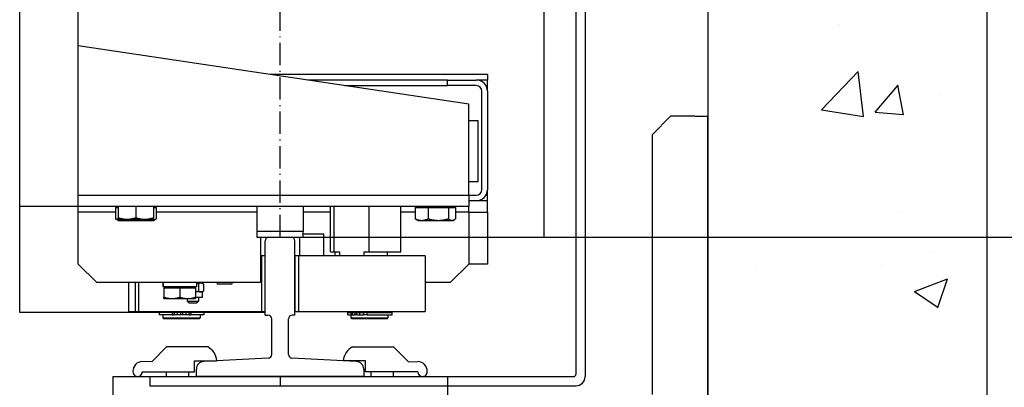
# Model space of a CAD drawing. Units: inches. Extents: x 2 to 33586, y -1 to 53739.
# Drawn here: x 4879 to 5409, y 23675 to 23873 of the extents above; entities that cross this region are included whole.
import ezdxf

# ---------------------------------------------------------------- set-up
doc = ezdxf.new("R2010")
doc.units = ezdxf.units.IN
doc.header["$MEASUREMENT"] = 0
doc.linetypes.add('ACAD_ISO10W100', pattern=[18.5, 12, -3, 0.5, -3])
doc.linetypes.add('Amconstr', pattern=[9999, 9999, 0])
for name, color, linetype, lineweight in [('AM_CL', 1, 'Amconstr', 25), ('Ferma cabina', 6, 'Continuous', 25), ('pattini', 3, 'Continuous', 25), ('QUOTE', 1, 'Continuous', 15)]:
    doc.layers.add(name, color=color, linetype=linetype, lineweight=lineweight)
for name, color, linetype in [('ASSI', 3, 'ACAD_ISO10W100'), ('CAMPITURE', 1, 'Continuous'), ('GUIDE', 3, 'Continuous'), ('SPIGOLI_VISIBILI_ISO_', 7, 'Continuous'), ('STAFFE', 3, 'Continuous'), ('STAFFONE', 1, 'Continuous')]:
    doc.layers.add(name, color=color, linetype=linetype)
doc.styles.add('QUOTE', font='romans.shx', dxfattribs={"width": 0.8})
doc.dimstyles.new('GMV', dxfattribs={"dimscale": 12, "dimtxt": 3, "dimasz": 3, "dimexe": 1, "dimexo": 0.5, "dimgap": 1, "dimtad": 1, "dimdec": 1, "dimdsep": 46, "dimtxsty": 'QUOTE', "dimcen": 0, "dimclrt": 2, "dimadec": 0, "dimazin": 0, "dimtfac": 1, "dimtdec": 1, "dimtmove": 0, "dimatfit": 3, "dimfxl": 1, "dimtvp": 1, "dimtolj": 1, "dimarcsym": 0})

# ---------------------------------------------------------------- blocks, each defined once
blk = doc.blocks.new('*D578')
at = {"layer": 'Defpoints', "color": 0}
for p in [(5019.39, 24556.3), (5019.39, 23756.3), (5624.57, 23756.3)]:
    blk.add_point(p, dxfattribs=at)
at = {"layer": 'QUOTE', "color": 0, "lineweight": -2}
for p, q in [((5025.39, 24556.3), (5636.57, 24556.3)), ((5624.57, 24520.3), (5624.57, 23792.3)), ((5025.39, 23756.3), (5636.57, 23756.3))]:
    blk.add_line(p, q, dxfattribs=at)
at = {"layer": 'QUOTE', "color": 0}
for points in [[(5630.57, 24520.3), (5618.57, 24520.3), (5624.57, 24556.3)], [(5618.57, 23792.3), (5630.57, 23792.3), (5624.57, 23756.3)]]:
    blk.add_solid(points, dxfattribs=at)
at = {"layer": 'QUOTE', "color": 2, "insert": (5588.57, 24156.3), "char_height": 36, "attachment_point": 5, "rotation": 90, "style": 'QUOTE'}
blk.add_mtext('Distance between guides \\A1;800', dxfattribs=at)
blk = doc.blocks.new('*D579')
at = {"layer": 'Defpoints', "color": 0}
for p in [(5019.39, 23756.3), (5624.57, 23756.3), (5249.39, 23041.3)]:
    blk.add_point(p, dxfattribs=at)
at = {"layer": 'QUOTE', "color": 0, "lineweight": -2}
for p, q in [((5025.39, 23756.3), (5636.57, 23756.3)), ((5624.57, 23077.3), (5624.57, 23720.3)), ((5255.39, 23041.3), (5636.57, 23041.3))]:
    blk.add_line(p, q, dxfattribs=at)
at = {"layer": 'QUOTE', "color": 0}
for points in [[(5630.57, 23720.3), (5618.57, 23720.3), (5624.57, 23756.3)], [(5618.57, 23077.3), (5630.57, 23077.3), (5624.57, 23041.3)]]:
    blk.add_solid(points, dxfattribs=at)
at = {"layer": 'QUOTE', "color": 2, "insert": (5594.57, 23398.8), "char_height": 36, "attachment_point": 5, "rotation": 90, "style": 'QUOTE'}
blk.add_mtext('\\A1;715', dxfattribs=at)
blk = doc.blocks.new('*D580')
at = {"layer": 'Defpoints', "color": 0}
for p in [(5019.39, 23756.3), (4879.39, 23266.3), (5514.66, 23266.3)]:
    blk.add_point(p, dxfattribs=at)
at = {"layer": 'QUOTE', "color": 0, "lineweight": -2}
for p, q in [((5025.39, 23756.3), (5526.66, 23756.3)), ((5514.66, 23720.3), (5514.66, 23302.3)), ((4885.39, 23266.3), (5526.66, 23266.3))]:
    blk.add_line(p, q, dxfattribs=at)
at = {"layer": 'QUOTE', "color": 0}
for points in [[(5520.66, 23720.3), (5508.66, 23720.3), (5514.66, 23756.3)], [(5508.66, 23302.3), (5520.66, 23302.3), (5514.66, 23266.3)]]:
    blk.add_solid(points, dxfattribs=at)
at = {"layer": 'QUOTE', "color": 2, "insert": (5484.66, 23511.3), "char_height": 36, "attachment_point": 5, "rotation": 90, "style": 'QUOTE'}
blk.add_mtext('\\A1;490', dxfattribs=at)

msp = doc.modelspace()

# ---------------------------------------------------------------- hatches: boundary and pattern name
at = {"layer": 'CAMPITURE'}
h = msp.add_hatch(dxfattribs=at)
h.set_pattern_fill('AR-CONC', color=256, style=0)
h.set_pattern_definition([(50, (1079.1, 30399.22), (182.1847, -15.939), [19.05, -209.55]), (355, (1079.1, 30399.22), (-35.243, 191.0566), [15.24, -167.64]), (100.451, (1094.28, 30397.89), (146.9425, 175.1167), [16.19, -178.09]), (46.1842, (1079.1, 30450.02), (271.079, -42.0423), [28.575, -314.325]), (96.6356, (1101.68, 30446.51), (237.404, 247.4256), [24.285, -267.135]), (351.184, (1079.1, 30450.02), (237.405, 247.425), [22.86, -251.46]), (21, (1104.5, 30437.32), (151.615, -102.2655), [19.05, -209.55]), (326, (1104.5, 30437.32), (61.802, 184.188), [15.24, -167.64]), (71.4514, (1117.13, 30428.8), (213.4165, 81.923), [16.19, -178.09]), (37.5, (1079.09, 30399.22), (3.0886, 84.55504), [0, -165.608, 0, -170.18, 0, -168.275]), (7.5, (1079.09, 30399.22), (66.8197, 100.1806), [0, -97.028, 0, -161.798, 0, -64.135]), (327.5, (1022.45, 30399.22), (135.5906, -5.72874), [0, -63.5, 0, -198.12, 0, -262.89]), (317.5, (997.05, 30399.22), (148.1292, 25.4265), [0, -82.55, 0, -131.572, 0, -186.69])])
h.paths.add_polyline_path([(5399.38733, 25106.2951), (4799.38703, 25106.2951), (4799.38703, 24956.2951), (5139.38703, 24956.2951), (5249.38733, 24956.2951), (5249.38733, 24291.76155), (5399.38733, 24291.76155)])
h.paths.add_polyline_path([(5399.38733, 24291.76155), (5249.38733, 24291.76155), (5249.38733, 24156.29504), (5399.38733, 24156.29504)])
h.paths.add_polyline_path([(5399.38733, 24112.06793), (5249.38733, 24112.06793), (5249.38733, 23056.2951), (4799.38703, 23056.2951), (4799.38703, 22906.2951), (5399.38733, 22906.2951)])
h.paths.add_polyline_path([(3659.38703, 23056.2951), (3649.3873, 23056.2951), (3649.3873, 24112.06793), (3499.3873, 24112.06793), (3499.3873, 22906.2951), (3659.38703, 22906.2951)])
h.paths.add_polyline_path([(3649.3873, 24956.2951), (3659.38703, 24956.2951), (3659.38703, 25106.2951), (3499.3873, 25106.2951), (3499.3873, 24291.76155), (3649.3873, 24291.76155)])

# ---------------------------------------------------------------- linework, layer by layer
for p, q in [((5399.38733, 25121.2951), (5399.38733, 22891.2951)), ((5249.38733, 24971.2951), (5249.38733, 23041.2951)), ((4879.38733, 23715.7951), (4879.38733, 24596.7951)), ((4910.88733, 23769.7951), (4910.88733, 24106.2951)), ((5178.38733, 24106.2951), (5178.38733, 23682.2951)), ((5183.38733, 24106.2951), (5183.38733, 23732.23713)), ((5120.88733, 23827.7951), (4910.88733, 23859.2951)), ((5130.88733, 23843.7951), (5014.22066, 23843.7951)), ((5109.34383, 23840.7951), (5034.22066, 23840.7951)), ((5109.34383, 23837.7951), (5109.34383, 23840.7951)), ((5109.34383, 23840.7951), (5124.88733, 23840.7951)), ((5130.88733, 23840.7951), (5124.88733, 23840.7951)), ((5130.88733, 23843.7951), (5130.88733, 23840.7951)), ((5130.88733, 23837.7951), (5130.88733, 23840.7951)), ((5054.22066, 23837.7951), (5109.34383, 23837.7951)), ((5124.88733, 23837.7951), (5109.34383, 23837.7951)), ((5127.88733, 23781.7951), (5127.88733, 23834.7951)), ((5130.08348, 23837.7951), (5130.88733, 23837.7951)), ((5130.88733, 23834.7951), (5130.88733, 23837.7951)), ((5130.88733, 23834.7951), (5130.88733, 23781.7951)), ((5120.88733, 23778.7951), (5120.88733, 23827.7951)), ((5125.88733, 23818.7951), (5120.88733, 23818.7951)), ((5125.88733, 23786.2951), (5125.88733, 23818.7951)), ((5120.88733, 23786.2951), (5125.88733, 23786.2951)), ((5130.88733, 23778.7951), (5130.88733, 23781.7951)), ((4910.88733, 23778.7951), (5120.88733, 23778.7951)), ((5120.88733, 23778.7951), (5120.88733, 23772.7951)), ((5120.88733, 23778.7951), (5124.88733, 23778.7951)), ((5124.88733, 23775.7951), (5120.88733, 23775.7951)), ((5130.88733, 23775.7951), (5124.88733, 23775.7951)), ((5130.88733, 23778.7951), (5130.08348, 23778.7951)), ((5130.88733, 23775.7951), (5130.88733, 23778.7951)), ((5130.88733, 23769.7951), (5130.88733, 23775.7951)), ((5120.88733, 23772.7951), (4879.38733, 23772.7951)), ((4930.92019, 23772.195), (4930.92019, 23766.14351)), ((4930.92019, 23772.195), (4932.38733, 23772.195)), ((4932.38733, 23772.7951), (4932.38733, 23766.74361)), ((4941.88733, 23772.7951), (4941.88733, 23766.74361)), ((4951.38733, 23772.7951), (4951.38733, 23766.74361)), ((4951.38733, 23772.195), (4952.85446, 23772.195)), ((4952.85446, 23772.195), (4952.85446, 23766.14351)), ((5092.0716, 23772.195), (5092.0716, 23766.14351)), ((5092.0716, 23772.195), (5099.06536, 23772.195)), ((5094.28733, 23772.195), (5094.28733, 23772.7951)), ((5099.06536, 23772.195), (5109.88109, 23772.195)), ((5099.06536, 23772.195), (5099.06536, 23766.14351)), ((5109.88109, 23772.195), (5113.70305, 23772.195)), ((5109.88109, 23772.195), (5109.88109, 23766.14351)), ((5111.48733, 23772.195), (5111.48733, 23772.7951)), ((5113.70305, 23772.195), (5113.70305, 23766.14351)), ((5120.88733, 23769.7951), (5120.88733, 23772.7951)), ((4930.92019, 23769.7951), (4910.88733, 23769.7951)), ((4910.88733, 23741.7951), (4910.88733, 23769.7951)), ((4932.38733, 23765.295), (4931.04929, 23766.06751)), ((4932.38733, 23765.8951), (4932.38733, 23766.74361)), ((4932.38733, 23765.8951), (4937.13733, 23765.8951)), ((4932.38733, 23765.295), (4933.56017, 23765.295)), ((4933.56017, 23765.295), (4941.68371, 23765.295)), ((4937.13733, 23765.8951), (4946.63733, 23765.8951)), ((4941.68371, 23765.295), (4950.01087, 23765.295)), ((4946.63733, 23765.8951), (4951.38733, 23765.8951)), ((4950.01087, 23765.295), (4951.38733, 23765.295)), ((4951.38733, 23766.74361), (4951.38733, 23765.8951)), ((4951.38733, 23765.295), (4952.72536, 23766.06751)), ((5006.88733, 23769.7951), (4952.85446, 23769.7951)), ((5046.47935, 23769.7951), (5031.88733, 23769.7951)), ((5092.0716, 23769.7951), (5084.2953, 23769.7951)), ((5093.38733, 23765.295), (5092.75228, 23765.66165)), ((5093.38733, 23765.295), (5095.56848, 23765.295)), ((5095.56848, 23765.295), (5104.47322, 23765.295)), ((5104.47322, 23765.295), (5111.79207, 23765.295)), ((5111.79207, 23765.295), (5112.38733, 23765.295)), ((5112.38733, 23765.295), (5113.02237, 23765.66165)), ((5120.88733, 23769.7951), (5113.70305, 23769.7951)), ((5120.88733, 23769.7951), (5120.88733, 23741.7951)), ((5120.88733, 23769.7951), (5130.88733, 23769.7951)), ((5130.88733, 23769.7951), (5130.88733, 23741.7951)), ((5008.88733, 23756.2951), (5008.88733, 23731.7951)), ((5029.88733, 23756.2951), (5029.88733, 23746.2951)), ((5042.88733, 23757.7951), (5031.88733, 23757.7951)), ((5042.88733, 23746.2951), (5042.88733, 23757.7951)), ((5161.38733, 23756.2951), (5183.38733, 23756.2951)), ((5161.38733, 23756.2951), (5183.38733, 23756.2951)), ((5183.38733, 23756.2951), (5183.38733, 23681.2951)), ((5009.38733, 23746.2951), (5008.88733, 23746.2951)), ((5009.38733, 23746.2951), (5009.38733, 23716.2951)), ((5011.38733, 23746.2951), (5009.38733, 23746.2951)), ((5011.38733, 23716.2951), (5011.38733, 23746.2951)), ((4920.88733, 23731.7951), (4910.88733, 23741.7951)), ((5120.88733, 23741.7951), (5110.88733, 23731.7951)), ((5130.88733, 23741.7951), (5120.88733, 23741.7951)), ((5008.88733, 23731.7951), (4920.88733, 23731.7951)), ((4937.96601, 23731.7951), (4937.96601, 23716.2951)), ((4941.38733, 23731.7951), (4941.38733, 23716.2951)), ((4943.38733, 23716.2951), (4943.38733, 23731.7951)), ((4956.41601, 23731.033), (4956.41601, 23729.5951)), ((4956.45416, 23729.5951), (4956.41601, 23729.5951)), ((4956.57906, 23729.5951), (4956.45416, 23729.5951)), ((4974.51601, 23729.5951), (4956.57906, 23729.5951)), ((4956.96601, 23728.995), (4965.46601, 23728.995)), ((4956.96601, 23728.995), (4956.96601, 23723.95419)), ((4957.76601, 23728.995), (4957.76601, 23729.5951)), ((4965.46601, 23728.995), (4973.96601, 23728.995)), ((4965.46601, 23728.995), (4965.46601, 23723.95419)), ((4973.16601, 23728.995), (4973.16601, 23729.5951)), ((4973.96601, 23728.995), (4973.96601, 23723.95419)), ((4974.51601, 23731.7951), (4974.51601, 23729.5951)), ((4976.85777, 23731.5951), (4974.51601, 23731.5951)), ((4975.44713, 23731.7951), (4975.44713, 23731.5951)), ((4975.49809, 23731.14852), (4975.49809, 23727.24168)), ((4977.44713, 23731.5951), (4976.85777, 23731.5951)), ((4977.44713, 23731.5951), (4978.11524, 23731.20937)), ((4978.21746, 23731.14852), (4978.21746, 23727.24168)), ((4985.49113, 23731.7951), (4985.49113, 23730.8951)), ((4993.39113, 23730.8951), (4985.49113, 23730.8951)), ((4993.39113, 23731.7951), (4993.39113, 23730.8951)), ((5110.88733, 23731.7951), (5097.38733, 23731.7951)), ((4956.96601, 23723.195), (4956.96601, 23723.95419)), ((4956.96601, 23723.195), (4961.21601, 23723.195)), ((4961.21601, 23723.195), (4969.71601, 23723.195)), ((4969.44713, 23723.195), (4969.44713, 23721.7951)), ((4969.71601, 23723.195), (4973.96601, 23723.195)), ((4976.85777, 23726.7951), (4973.96601, 23726.7951)), ((4973.96601, 23723.95419), (4973.96601, 23723.195)), ((4977.44713, 23723.7951), (4973.96601, 23723.7951)), ((4975.44713, 23723.7951), (4975.44713, 23721.7951)), ((4977.44713, 23726.7951), (4976.85777, 23726.7951)), ((4977.44713, 23726.7951), (4978.11524, 23727.18083)), ((4977.44713, 23726.7951), (4977.44713, 23723.7951)), ((4970.44713, 23720.7951), (4969.44713, 23721.7951)), ((4969.44713, 23721.7951), (4975.44713, 23721.7951)), ((4974.44713, 23720.7951), (4970.44713, 23720.7951)), ((4974.44713, 23720.7951), (4975.44713, 23721.7951)), ((5011.38733, 23715.7951), (4879.38733, 23715.7951)), ((4937.96601, 23716.2951), (5009.38733, 23716.2951)), ((4941.38733, 23716.2951), (4943.38733, 23716.2951)), ((4961.2928, 23715.6951), (4954.43733, 23715.6951)), ((4954.43733, 23715.6951), (4954.43733, 23714.4951)), ((4961.2928, 23714.4951), (4954.43733, 23714.4951)), ((4956.38733, 23716.2951), (4956.38733, 23715.7951)), ((4976.38733, 23715.7951), (4956.38733, 23715.7951)), ((4956.38733, 23714.4951), (4956.38733, 23712.7951)), ((4956.38733, 23712.7951), (4976.38733, 23712.7951)), ((4956.88733, 23712.2951), (4956.38733, 23712.7951)), ((4956.88733, 23715.7951), (4956.88733, 23715.6951)), ((4975.88733, 23712.2951), (4956.88733, 23712.2951)), ((4961.2928, 23715.6951), (4962.41374, 23715.6951)), ((4961.2928, 23715.6951), (4961.2928, 23714.4951)), ((4961.2928, 23714.4951), (4962.41374, 23714.4951)), ((4964.03938, 23715.6951), (4962.41374, 23715.6951)), ((4962.41374, 23715.6951), (4962.41374, 23714.4951)), ((4964.03938, 23714.4951), (4962.41374, 23714.4951)), ((4965.88733, 23715.6951), (4964.03938, 23715.6951)), ((4964.03938, 23715.6951), (4964.03938, 23714.4951)), ((4965.88733, 23714.4951), (4964.03938, 23714.4951)), ((4965.88733, 23715.6951), (4965.88733, 23714.4951)), ((4966.88733, 23714.4951), (4965.88733, 23714.4951)), ((4968.73527, 23715.6951), (4966.88733, 23715.6951)), ((4966.88733, 23715.6951), (4966.88733, 23714.4951)), ((4968.73527, 23714.4951), (4966.88733, 23714.4951)), ((4968.73527, 23715.6951), (4968.73527, 23714.4951)), ((4970.36091, 23715.6951), (4968.73527, 23715.6951)), ((4970.36091, 23714.4951), (4968.73527, 23714.4951)), ((4970.36091, 23715.6951), (4971.48185, 23715.6951)), ((4970.36091, 23715.6951), (4970.36091, 23714.4951)), ((4970.36091, 23714.4951), (4971.48185, 23714.4951)), ((4978.33733, 23715.6951), (4971.48185, 23715.6951)), ((4971.48185, 23715.6951), (4971.48185, 23714.4951)), ((4978.33733, 23714.4951), (4971.48185, 23714.4951)), ((4975.88733, 23715.7951), (4975.88733, 23715.6951)), ((4975.88733, 23712.2951), (4976.38733, 23712.7951)), ((4976.38733, 23716.2951), (4976.38733, 23715.7951)), ((4976.38733, 23714.4951), (4976.38733, 23712.7951)), ((4978.33733, 23715.6951), (4978.33733, 23714.4951)), ((5009.38733, 23716.2951), (5011.38733, 23716.2951))]:
    msp.add_line(p, q)
at = {"linetype": 'Continuous'}
msp.add_line((5161.38733, 23756.2951), (5161.38733, 24556.2951), dxfattribs=at)
at = {"flags": 128}
for points in [[(4930.92019, 23766.14351), (4931.04168, 23766.07192), (4931.16147, 23766.00387), (4931.27968, 23765.93929), (4931.39641, 23765.87809), (4931.51175, 23765.82021), (4931.62582, 23765.76559), (4931.73869, 23765.71415), (4931.85048, 23765.66586), (4931.96125, 23765.62065), (4932.07112, 23765.5785), (4932.18015, 23765.53935), (4932.28845, 23765.50318), (4932.39608, 23765.46995), (4932.50314, 23765.43964), (4932.60971, 23765.41224), (4932.71587, 23765.38772), (4932.8217, 23765.36607), (4932.92728, 23765.34729), (4933.0327, 23765.33137), (4933.13803, 23765.31832), (4933.24336, 23765.30815), (4933.34877, 23765.30086), (4933.45434, 23765.29647), (4933.56017, 23765.295)], [(4932.38733, 23766.74361), (4932.60591, 23766.67202), (4932.82145, 23766.60397), (4933.03414, 23766.53939), (4933.24416, 23766.47819), (4933.4517, 23766.42031), (4933.65693, 23766.36569), (4933.86002, 23766.31425), (4934.06115, 23766.26596), (4934.26047, 23766.22075), (4934.45814, 23766.1786), (4934.65432, 23766.13945), (4934.84917, 23766.10328), (4935.04284, 23766.07005), (4935.23547, 23766.03974), (4935.42721, 23766.01234), (4935.61822, 23765.98782), (4935.80863, 23765.96617), (4935.9986, 23765.94739), (4936.18827, 23765.93147), (4936.37779, 23765.91842), (4936.56731, 23765.90825), (4936.75697, 23765.90096), (4936.94692, 23765.89657), (4937.13733, 23765.8951)], [(4933.56017, 23765.295), (4933.64962, 23765.29605), (4933.73889, 23765.29919), (4933.82802, 23765.3044), (4933.91707, 23765.31168), (4934.00608, 23765.32102), (4934.0951, 23765.33241), (4934.18419, 23765.34584), (4934.2734, 23765.36132), (4934.36277, 23765.37885), (4934.45234, 23765.39843), (4934.54218, 23765.42006), (4934.63234, 23765.44376), (4934.72285, 23765.46953), (4934.81376, 23765.49739), (4934.90514, 23765.52735), (4934.99703, 23765.55942), (4935.08949, 23765.59364), (4935.18255, 23765.63001), (4935.27629, 23765.66856), (4935.37074, 23765.70933), (4935.46597, 23765.75233), (4935.56203, 23765.7976), (4935.65898, 23765.84518), (4935.75687, 23765.8951)], [(4937.12088, 23765.8951), (4937.32422, 23765.84518), (4937.52559, 23765.7976), (4937.72512, 23765.75233), (4937.92292, 23765.70933), (4938.11912, 23765.66856), (4938.31381, 23765.63001), (4938.50712, 23765.59364), (4938.69916, 23765.55942), (4938.89003, 23765.52735), (4939.07983, 23765.49739), (4939.26869, 23765.46953), (4939.45669, 23765.44376), (4939.64394, 23765.42006), (4939.83055, 23765.39843), (4940.01662, 23765.37885), (4940.20224, 23765.36132), (4940.38753, 23765.34584), (4940.57258, 23765.33241), (4940.7575, 23765.32102), (4940.94239, 23765.31168), (4941.12735, 23765.3044), (4941.31248, 23765.29919), (4941.4979, 23765.29605), (4941.68371, 23765.295)], [(4937.13733, 23765.8951), (4937.32773, 23765.89657), (4937.51768, 23765.90096), (4937.70734, 23765.90825), (4937.89686, 23765.91842), (4938.08638, 23765.93147), (4938.27605, 23765.94739), (4938.46602, 23765.96617), (4938.65643, 23765.98782), (4938.84744, 23766.01234), (4939.03919, 23766.03974), (4939.23182, 23766.07005), (4939.42548, 23766.10328), (4939.62033, 23766.13945), (4939.81651, 23766.1786), (4940.01418, 23766.22075), (4940.2135, 23766.26596), (4940.41463, 23766.31425), (4940.61772, 23766.36569), (4940.82295, 23766.42031), (4941.03049, 23766.47819), (4941.24051, 23766.53939), (4941.4532, 23766.60397), (4941.66874, 23766.67202), (4941.88733, 23766.74361)], [(4941.68371, 23765.295), (4941.86952, 23765.29605), (4942.05494, 23765.29919), (4942.24008, 23765.3044), (4942.42504, 23765.31168), (4942.60993, 23765.32102), (4942.79484, 23765.33241), (4942.9799, 23765.34584), (4943.16518, 23765.36132), (4943.35081, 23765.37885), (4943.53688, 23765.39843), (4943.72349, 23765.42006), (4943.91074, 23765.44376), (4944.09874, 23765.46953), (4944.28759, 23765.49739), (4944.4774, 23765.52735), (4944.66827, 23765.55942), (4944.8603, 23765.59364), (4945.05361, 23765.63001), (4945.24831, 23765.66856), (4945.4445, 23765.70933), (4945.64231, 23765.75233), (4945.84183, 23765.7976), (4946.04321, 23765.84518), (4946.24655, 23765.8951)], [(4941.88733, 23766.74361), (4942.10591, 23766.67202), (4942.32145, 23766.60397), (4942.53414, 23766.53939), (4942.74416, 23766.47819), (4942.9517, 23766.42031), (4943.15693, 23766.36569), (4943.36002, 23766.31425), (4943.56115, 23766.26596), (4943.76047, 23766.22075), (4943.95814, 23766.1786), (4944.15432, 23766.13945), (4944.34917, 23766.10328), (4944.54284, 23766.07005), (4944.73547, 23766.03974), (4944.92721, 23766.01234), (4945.11822, 23765.98782), (4945.30863, 23765.96617), (4945.4986, 23765.94739), (4945.68827, 23765.93147), (4945.87779, 23765.91842), (4946.06731, 23765.90825), (4946.25697, 23765.90096), (4946.44692, 23765.89657), (4946.63733, 23765.8951)], [(4946.63733, 23765.8951), (4946.82773, 23765.89657), (4947.01768, 23765.90096), (4947.20735, 23765.90825), (4947.39686, 23765.91842), (4947.58638, 23765.93147), (4947.77605, 23765.94739), (4947.96602, 23765.96617), (4948.15643, 23765.98782), (4948.34744, 23766.01234), (4948.53919, 23766.03974), (4948.73181, 23766.07005), (4948.92548, 23766.10328), (4949.12033, 23766.13945), (4949.31651, 23766.1786), (4949.51418, 23766.22075), (4949.7135, 23766.26596), (4949.91463, 23766.31425), (4950.11772, 23766.36569), (4950.32295, 23766.42031), (4950.53049, 23766.47819), (4950.74051, 23766.53939), (4950.9532, 23766.60397), (4951.16874, 23766.67202), (4951.38733, 23766.74361)], [(4947.64474, 23765.8951), (4947.75019, 23765.84518), (4947.85461, 23765.7976), (4947.95808, 23765.75233), (4948.06065, 23765.70933), (4948.16239, 23765.66856), (4948.26336, 23765.63001), (4948.3636, 23765.59364), (4948.46318, 23765.55942), (4948.56216, 23765.52735), (4948.66059, 23765.49739), (4948.75852, 23765.46953), (4948.85601, 23765.44376), (4948.95311, 23765.42006), (4949.04988, 23765.39843), (4949.14637, 23765.37885), (4949.24263, 23765.36132), (4949.33871, 23765.34584), (4949.43468, 23765.33241), (4949.53057, 23765.32102), (4949.62644, 23765.31168), (4949.72236, 23765.3044), (4949.81836, 23765.29919), (4949.91452, 23765.29605), (4950.01087, 23765.295)], [(4950.01087, 23765.295), (4950.12486, 23765.29647), (4950.23857, 23765.30086), (4950.35211, 23765.30815), (4950.46557, 23765.31832), (4950.57902, 23765.33137), (4950.69257, 23765.34729), (4950.80629, 23765.36607), (4950.92029, 23765.38772), (4951.03463, 23765.41224), (4951.14942, 23765.43964), (4951.26474, 23765.46995), (4951.38067, 23765.50318), (4951.49732, 23765.53935), (4951.61477, 23765.5785), (4951.7331, 23765.62065), (4951.85243, 23765.66586), (4951.97283, 23765.71415), (4952.09441, 23765.76559), (4952.21727, 23765.82021), (4952.34151, 23765.87809), (4952.46724, 23765.93929), (4952.59457, 23766.00387), (4952.7236, 23766.07192), (4952.85446, 23766.14351)], [(4952.85446, 23766.14351), (4952.84904, 23766.14026), (4952.84363, 23766.13702), (4952.83821, 23766.13379), (4952.83281, 23766.13056), (4952.8274, 23766.12734), (4952.822, 23766.12413), (4952.8166, 23766.12092), (4952.81121, 23766.11772), (4952.80581, 23766.11453), (4952.80043, 23766.11135), (4952.79504, 23766.10817), (4952.78966, 23766.105), (4952.78428, 23766.10184), (4952.77891, 23766.09869), (4952.77354, 23766.09554), (4952.76817, 23766.0924), (4952.76281, 23766.08926), (4952.75745, 23766.08613), (4952.75209, 23766.08301), (4952.74674, 23766.0799), (4952.74139, 23766.07679), (4952.73604, 23766.07369), (4952.7307, 23766.0706), (4952.72536, 23766.06751)], [(5092.75228, 23765.66165), (5092.72511, 23765.67748), (5092.69785, 23765.69367), (5092.67051, 23765.71022), (5092.64308, 23765.72712), (5092.61556, 23765.74438), (5092.58794, 23765.762), (5092.56023, 23765.77998), (5092.53242, 23765.79833), (5092.5045, 23765.81704), (5092.47648, 23765.83612), (5092.44835, 23765.85558), (5092.42011, 23765.87541), (5092.39176, 23765.89561), (5092.36329, 23765.91619), (5092.3347, 23765.93716), (5092.30599, 23765.95851), (5092.27716, 23765.98025), (5092.2482, 23766.00237), (5092.21911, 23766.02489), (5092.18989, 23766.04781), (5092.16053, 23766.07113), (5092.13103, 23766.09485), (5092.10139, 23766.11897), (5092.0716, 23766.14351)], [(5092.0716, 23766.14351), (5092.23252, 23766.07192), (5092.3912, 23766.00387), (5092.54778, 23765.93929), (5092.70239, 23765.87809), (5092.85518, 23765.82021), (5093.00626, 23765.76559), (5093.15578, 23765.71415), (5093.30385, 23765.66586), (5093.45058, 23765.62065), (5093.5961, 23765.5785), (5093.74053, 23765.53935), (5093.88398, 23765.50318), (5094.02655, 23765.46995), (5094.16836, 23765.43964), (5094.30952, 23765.41224), (5094.45014, 23765.38772), (5094.59032, 23765.36607), (5094.73017, 23765.34729), (5094.8698, 23765.33137), (5095.00932, 23765.31832), (5095.14884, 23765.30815), (5095.28847, 23765.30086), (5095.42831, 23765.29647), (5095.56848, 23765.295)], [(5095.56848, 23765.295), (5095.70865, 23765.29647), (5095.8485, 23765.30086), (5095.98812, 23765.30815), (5096.12764, 23765.31832), (5096.26716, 23765.33137), (5096.40679, 23765.34729), (5096.54665, 23765.36607), (5096.68683, 23765.38772), (5096.82744, 23765.41224), (5096.9686, 23765.43964), (5097.11041, 23765.46995), (5097.25299, 23765.50318), (5097.39643, 23765.53935), (5097.54086, 23765.5785), (5097.68638, 23765.62065), (5097.83312, 23765.66586), (5097.98118, 23765.71415), (5098.1307, 23765.76559), (5098.28179, 23765.82021), (5098.43457, 23765.87809), (5098.58919, 23765.93929), (5098.74576, 23766.00387), (5098.90444, 23766.07192), (5099.06536, 23766.14351)], [(5099.06536, 23766.14351), (5099.31422, 23766.07192), (5099.55962, 23766.00387), (5099.80176, 23765.93929), (5100.04087, 23765.87809), (5100.27715, 23765.82021), (5100.5108, 23765.76559), (5100.74203, 23765.71415), (5100.97101, 23765.66586), (5101.19793, 23765.62065), (5101.42298, 23765.5785), (5101.64633, 23765.53935), (5101.86817, 23765.50318), (5102.08865, 23765.46995), (5102.30796, 23765.43964), (5102.52626, 23765.41224), (5102.74372, 23765.38772), (5102.96051, 23765.36607), (5103.17679, 23765.34729), (5103.39273, 23765.33137), (5103.6085, 23765.31832), (5103.82426, 23765.30815), (5104.04019, 23765.30086), (5104.25645, 23765.29647), (5104.47322, 23765.295)], [(5104.47322, 23765.295), (5104.69, 23765.29647), (5104.90626, 23765.30086), (5105.12219, 23765.30815), (5105.33795, 23765.31832), (5105.55372, 23765.33137), (5105.76966, 23765.34729), (5105.98594, 23765.36607), (5106.20273, 23765.38772), (5106.42019, 23765.41224), (5106.63849, 23765.43964), (5106.8578, 23765.46995), (5107.07828, 23765.50318), (5107.30011, 23765.53935), (5107.52347, 23765.5785), (5107.74852, 23765.62065), (5107.97544, 23765.66586), (5108.20442, 23765.71415), (5108.43565, 23765.76559), (5108.6693, 23765.82021), (5108.90558, 23765.87809), (5109.14469, 23765.93929), (5109.38683, 23766.00387), (5109.63223, 23766.07192), (5109.88109, 23766.14351)], [(5109.88109, 23766.14351), (5109.96903, 23766.07192), (5110.05574, 23766.00387), (5110.14131, 23765.93929), (5110.2258, 23765.87809), (5110.3093, 23765.82021), (5110.39186, 23765.76559), (5110.47357, 23765.71415), (5110.55449, 23765.66586), (5110.63467, 23765.62065), (5110.7142, 23765.5785), (5110.79313, 23765.53935), (5110.87152, 23765.50318), (5110.94943, 23765.46995), (5111.02693, 23765.43964), (5111.10407, 23765.41224), (5111.18091, 23765.38772), (5111.25752, 23765.36607), (5111.33395, 23765.34729), (5111.41025, 23765.33137), (5111.4865, 23765.31832), (5111.56274, 23765.30815), (5111.63905, 23765.30086), (5111.71547, 23765.29647), (5111.79207, 23765.295)], [(5111.79207, 23765.295), (5111.86867, 23765.29647), (5111.94509, 23765.30086), (5112.02139, 23765.30815), (5112.09764, 23765.31832), (5112.17388, 23765.33137), (5112.25019, 23765.34729), (5112.32662, 23765.36607), (5112.40322, 23765.38772), (5112.48007, 23765.41224), (5112.55721, 23765.43964), (5112.63471, 23765.46995), (5112.71262, 23765.50318), (5112.79101, 23765.53935), (5112.86994, 23765.5785), (5112.94946, 23765.62065), (5113.02965, 23765.66586), (5113.11057, 23765.71415), (5113.19227, 23765.76559), (5113.27484, 23765.82021), (5113.35833, 23765.87809), (5113.44283, 23765.93929), (5113.5284, 23766.00387), (5113.61511, 23766.07192), (5113.70305, 23766.14351)], [(4975.49809, 23731.14852), (4975.4552, 23731.16084), (4975.4125, 23731.17296), (4975.37, 23731.18489), (4975.3277, 23731.19663), (4975.28558, 23731.20817), (4975.24364, 23731.21953), (4975.20189, 23731.23069), (4975.16031, 23731.24167), (4975.1189, 23731.25247), (4975.07766, 23731.26307), (4975.03659, 23731.2735), (4974.99568, 23731.28374), (4974.95492, 23731.2938), (4974.91432, 23731.30368), (4974.87387, 23731.31339), (4974.83357, 23731.32291), (4974.79341, 23731.33226), (4974.75339, 23731.34144), (4974.7135, 23731.35044), (4974.67375, 23731.35926), (4974.63413, 23731.36792), (4974.59463, 23731.3764), (4974.55526, 23731.38471), (4974.51601, 23731.39286)], [(4976.85777, 23731.5951), (4976.80327, 23731.59433), (4976.7489, 23731.59202), (4976.69461, 23731.58818), (4976.64036, 23731.58283), (4976.58611, 23731.57596), (4976.53182, 23731.56758), (4976.47744, 23731.5577), (4976.42293, 23731.5463), (4976.36826, 23731.5334), (4976.31337, 23731.51897), (4976.25823, 23731.50302), (4976.20279, 23731.48553), (4976.14702, 23731.4665), (4976.09086, 23731.44589), (4976.03428, 23731.4237), (4975.97722, 23731.39991), (4975.91965, 23731.37449), (4975.86151, 23731.34742), (4975.80277, 23731.31867), (4975.74336, 23731.28821), (4975.68324, 23731.256), (4975.62236, 23731.22201), (4975.56066, 23731.1862), (4975.49809, 23731.14852)], [(4978.21746, 23731.14852), (4978.15489, 23731.1862), (4978.09319, 23731.22201), (4978.03231, 23731.256), (4977.97219, 23731.28821), (4977.91278, 23731.31867), (4977.85404, 23731.34742), (4977.7959, 23731.37449), (4977.73833, 23731.39991), (4977.68127, 23731.4237), (4977.62469, 23731.44589), (4977.56853, 23731.4665), (4977.51276, 23731.48553), (4977.45732, 23731.50302), (4977.40218, 23731.51897), (4977.34729, 23731.5334), (4977.29262, 23731.5463), (4977.23811, 23731.5577), (4977.18373, 23731.56758), (4977.12944, 23731.57596), (4977.07519, 23731.58283), (4977.02094, 23731.58818), (4976.96665, 23731.59202), (4976.91228, 23731.59433), (4976.85777, 23731.5951)], [(4956.96601, 23723.95419), (4957.16159, 23723.89014), (4957.35444, 23723.82925), (4957.54474, 23723.77147), (4957.73265, 23723.71672), (4957.91834, 23723.66493), (4958.10197, 23723.61605), (4958.28368, 23723.57003), (4958.46364, 23723.52682), (4958.64198, 23723.48638), (4958.81884, 23723.44866), (4958.99437, 23723.41363), (4959.16871, 23723.38126), (4959.34199, 23723.35153), (4959.51434, 23723.32442), (4959.6859, 23723.2999), (4959.8568, 23723.27796), (4960.02718, 23723.25859), (4960.19715, 23723.24178), (4960.36685, 23723.22754), (4960.53642, 23723.21587), (4960.70599, 23723.20677), (4960.87569, 23723.20024), (4961.04565, 23723.19632), (4961.21601, 23723.195)], [(4961.21601, 23723.195), (4961.38637, 23723.19632), (4961.55633, 23723.20024), (4961.72602, 23723.20677), (4961.89559, 23723.21587), (4962.06516, 23723.22754), (4962.23487, 23723.24178), (4962.40484, 23723.25859), (4962.57521, 23723.27796), (4962.74611, 23723.2999), (4962.91767, 23723.32442), (4963.09002, 23723.35153), (4963.2633, 23723.38126), (4963.43764, 23723.41363), (4963.61317, 23723.44866), (4963.79004, 23723.48638), (4963.96838, 23723.52682), (4964.14833, 23723.57003), (4964.33005, 23723.61605), (4964.51367, 23723.66493), (4964.69936, 23723.71672), (4964.88728, 23723.77147), (4965.07758, 23723.82925), (4965.27043, 23723.89014), (4965.46601, 23723.95419)], [(4965.46601, 23723.95419), (4965.66159, 23723.89014), (4965.85444, 23723.82925), (4966.04474, 23723.77147), (4966.23265, 23723.71672), (4966.41834, 23723.66493), (4966.60197, 23723.61605), (4966.78368, 23723.57003), (4966.96364, 23723.52682), (4967.14198, 23723.48638), (4967.31884, 23723.44866), (4967.49437, 23723.41363), (4967.66871, 23723.38126), (4967.84199, 23723.35153), (4968.01434, 23723.32442), (4968.1859, 23723.2999), (4968.3568, 23723.27796), (4968.52718, 23723.25859), (4968.69715, 23723.24178), (4968.86685, 23723.22754), (4969.03642, 23723.21587), (4969.20599, 23723.20677), (4969.37569, 23723.20024), (4969.54565, 23723.19632), (4969.71601, 23723.195)], [(4969.71601, 23723.195), (4969.88637, 23723.19632), (4970.05633, 23723.20024), (4970.22603, 23723.20677), (4970.39559, 23723.21587), (4970.56516, 23723.22754), (4970.73487, 23723.24178), (4970.90484, 23723.25859), (4971.07521, 23723.27796), (4971.24611, 23723.2999), (4971.41767, 23723.32442), (4971.59002, 23723.35153), (4971.7633, 23723.38126), (4971.93764, 23723.41363), (4972.11317, 23723.44866), (4972.29004, 23723.48638), (4972.46838, 23723.52682), (4972.64833, 23723.57003), (4972.83005, 23723.61605), (4973.01367, 23723.66493), (4973.19936, 23723.71672), (4973.38728, 23723.77147), (4973.57758, 23723.82925), (4973.77043, 23723.89014), (4973.96601, 23723.95419)], [(4973.96601, 23726.89905), (4974.02651, 23726.90837), (4974.0872, 23726.91811), (4974.14811, 23726.92825), (4974.20923, 23726.9388), (4974.27058, 23726.94978), (4974.33217, 23726.96117), (4974.39403, 23726.97298), (4974.45615, 23726.98521), (4974.51856, 23726.99787), (4974.58126, 23727.01096), (4974.64428, 23727.02449), (4974.70761, 23727.03845), (4974.77129, 23727.05285), (4974.83531, 23727.0677), (4974.89971, 23727.08299), (4974.96448, 23727.09874), (4975.02964, 23727.11495), (4975.09521, 23727.13163), (4975.16121, 23727.14877), (4975.22764, 23727.16638), (4975.29453, 23727.18447), (4975.36189, 23727.20305), (4975.42974, 23727.22212), (4975.49809, 23727.24168)], [(4975.49809, 23727.24168), (4975.56066, 23727.204), (4975.62236, 23727.16819), (4975.68324, 23727.1342), (4975.74336, 23727.10199), (4975.80277, 23727.07153), (4975.86151, 23727.04278), (4975.91965, 23727.01571), (4975.97722, 23726.99029), (4976.03428, 23726.9665), (4976.09086, 23726.94431), (4976.14702, 23726.92371), (4976.20279, 23726.90467), (4976.25823, 23726.88718), (4976.31337, 23726.87123), (4976.36826, 23726.8568), (4976.42293, 23726.8439), (4976.47744, 23726.8325), (4976.53182, 23726.82262), (4976.58611, 23726.81424), (4976.64036, 23726.80738), (4976.69461, 23726.80202), (4976.7489, 23726.79818), (4976.80327, 23726.79587), (4976.85777, 23726.7951)], [(4976.85777, 23726.7951), (4976.91228, 23726.79587), (4976.96665, 23726.79818), (4977.02094, 23726.80202), (4977.07519, 23726.80738), (4977.12944, 23726.81424), (4977.18373, 23726.82262), (4977.23811, 23726.8325), (4977.29262, 23726.8439), (4977.34729, 23726.8568), (4977.40218, 23726.87123), (4977.45732, 23726.88718), (4977.51276, 23726.90467), (4977.56853, 23726.92371), (4977.62469, 23726.94431), (4977.68127, 23726.9665), (4977.73833, 23726.99029), (4977.7959, 23727.01571), (4977.85404, 23727.04278), (4977.91278, 23727.07153), (4977.97219, 23727.10199), (4978.03231, 23727.1342), (4978.09319, 23727.16819), (4978.15489, 23727.204), (4978.21746, 23727.24168)]]:
    msp.add_lwpolyline(points, dxfattribs=at)
for points in [[(4956.42496, 23731.7971, 0), (4956.42496, 23731.7771, 0), (4956.42496, 23731.7571, 0), (4956.42496, 23731.7471, 0), (4956.42496, 23731.7271, 0), (4956.42496, 23731.7071, 0), (4956.42496, 23731.6871, 0), (4956.42496, 23731.6771, 0), (4956.42496, 23731.6571, 0), (4956.42496, 23731.6371, 0), (4956.42496, 23731.6271, 0), (4956.42496, 23731.6071, 0), (4956.42496, 23731.5871, 0), (4956.42496, 23731.5671, 0), (4956.42496, 23731.5571, 0), (4956.42496, 23731.5371, 0), (4956.42496, 23731.5171, 0), (4956.42496, 23731.5071, 0), (4956.41496, 23731.4871, 0), (4956.41496, 23731.4671, 0), (4956.41496, 23731.4471, 0), (4956.41496, 23731.4371, 0), (4956.41496, 23731.4171, 0), (4956.41496, 23731.3971, 0), (4956.41496, 23731.3871, 0), (4956.41496, 23731.3671, 0), (4956.41496, 23731.3471, 0), (4956.41496, 23731.3271, 0), (4956.41496, 23731.3171, 0), (4956.41496, 23731.2971, 0), (4956.41496, 23731.2771, 0), (4956.41496, 23731.2571, 0), (4956.41496, 23731.2471, 0), (4956.41496, 23731.2271, 0), (4956.41496, 23731.2071, 0), (4956.41496, 23731.1971, 0), (4956.41496, 23731.1771, 0), (4956.41496, 23731.1571, 0), (4956.41496, 23731.1371, 0), (4956.41496, 23731.1271, 0), (4956.41496, 23731.1071, 0), (4956.41496, 23731.0871, 0), (4956.41496, 23731.0771, 0), (4956.41496, 23731.0571, 0), (4956.41496, 23731.0371, 0), (4956.41496, 23731.0171, 0), (4956.41496, 23731.0071, 0), (4956.41496, 23730.9871, 0), (4956.41496, 23730.9671, 0), (4956.41496, 23730.9571, 0), (4956.41496, 23730.9371, 0), (4956.41496, 23730.9171, 0), (4956.41496, 23730.8971, 0), (4956.41496, 23730.8871, 0), (4956.41496, 23730.8671, 0), (4956.41496, 23730.8471, 0), (4956.41496, 23730.8271, 0), (4956.41496, 23730.8171, 0), (4956.41496, 23730.7971, 0), (4956.41496, 23730.7771, 0), (4956.41496, 23730.7671, 0), (4956.41496, 23730.7471, 0), (4956.41496, 23730.7271, 0), (4956.41496, 23730.7071, 0), (4956.41496, 23730.6971, 0), (4956.41496, 23730.6771, 0), (4956.41496, 23730.6571, 0), (4956.41496, 23730.6471, 0), (4956.41496, 23730.6271, 0), (4956.41496, 23730.6071, 0), (4956.41496, 23730.5871, 0), (4956.41496, 23730.5771, 0), (4956.42496, 23730.5571, 0), (4956.42496, 23730.5371, 0), (4956.42496, 23730.5271, 0), (4956.42496, 23730.5071, 0), (4956.42496, 23730.4871, 0), (4956.42496, 23730.4671, 0), (4956.42496, 23730.4571, 0), (4956.42496, 23730.4371, 0), (4956.42496, 23730.4171, 0), (4956.42496, 23730.3971, 0), (4956.42496, 23730.3871, 0), (4956.42496, 23730.3671, 0), (4956.42496, 23730.3471, 0), (4956.42496, 23730.3371, 0), (4956.42496, 23730.3171, 0), (4956.42496, 23730.2971, 0), (4956.42496, 23730.2771, 0), (4956.42496, 23730.2671, 0), (4956.42496, 23730.2471, 0), (4956.42496, 23730.2271, 0), (4956.42496, 23730.2171, 0), (4956.42496, 23730.1971, 0), (4956.42496, 23730.1771, 0), (4956.43496, 23730.1571, 0), (4956.43496, 23730.1471, 0), (4956.43496, 23730.1271, 0), (4956.43496, 23730.1071, 0), (4956.43496, 23730.0971, 0), (4956.43496, 23730.0771, 0), (4956.43496, 23730.0571, 0), (4956.43496, 23730.0371, 0), (4956.43496, 23730.0271, 0), (4956.43496, 23730.0071, 0), (4956.43496, 23729.9871, 0), (4956.43496, 23729.9771, 0), (4956.43496, 23729.9571, 0), (4956.43496, 23729.9371, 0), (4956.43496, 23729.9171, 0), (4956.43496, 23729.9071, 0), (4956.44496, 23729.8871, 0), (4956.44496, 23729.8671, 0), (4956.44496, 23729.8571, 0), (4956.44496, 23729.8371, 0), (4956.44496, 23729.8171, 0), (4956.44496, 23729.7971, 0), (4956.44496, 23729.7871, 0), (4956.44496, 23729.7671, 0), (4956.44496, 23729.7471, 0), (4956.44496, 23729.7371, 0), (4956.44496, 23729.7171, 0), (4956.44496, 23729.6971, 0), (4956.44496, 23729.6771, 0), (4956.45496, 23729.6671, 0), (4956.45496, 23729.6471, 0), (4956.45496, 23729.6271, 0), (4956.45496, 23729.6171, 0), (4956.45496, 23729.5971, 0)], [(4956.42496, 23731.7971, 0), (4956.42496, 23731.7771, 0), (4956.42496, 23731.7571, 0), (4956.42496, 23731.7471, 0), (4956.42496, 23731.7271, 0), (4956.42496, 23731.7071, 0), (4956.42496, 23731.6871, 0), (4956.43496, 23731.6771, 0), (4956.43496, 23731.6571, 0), (4956.43496, 23731.6371, 0), (4956.43496, 23731.6271, 0), (4956.43496, 23731.6071, 0), (4956.43496, 23731.5871, 0), (4956.43496, 23731.5671, 0), (4956.43496, 23731.5571, 0), (4956.43496, 23731.5371, 0), (4956.43496, 23731.5171, 0), (4956.43496, 23731.4971, 0), (4956.43496, 23731.4871, 0), (4956.43496, 23731.4671, 0), (4956.43496, 23731.4471, 0), (4956.43496, 23731.4271, 0), (4956.44496, 23731.4171, 0), (4956.44496, 23731.3971, 0), (4956.44496, 23731.3771, 0), (4956.44496, 23731.3671, 0), (4956.44496, 23731.3471, 0), (4956.44496, 23731.3271, 0), (4956.44496, 23731.3071, 0), (4956.44496, 23731.2971, 0), (4956.44496, 23731.2771, 0), (4956.44496, 23731.2571, 0), (4956.44496, 23731.2371, 0), (4956.44496, 23731.2271, 0), (4956.44496, 23731.2071, 0), (4956.45496, 23731.1871, 0), (4956.45496, 23731.1771, 0), (4956.45496, 23731.1571, 0), (4956.45496, 23731.1371, 0), (4956.45496, 23731.1171, 0), (4956.45496, 23731.1071, 0), (4956.45496, 23731.0871, 0), (4956.45496, 23731.0671, 0), (4956.45496, 23731.0571, 0), (4956.45496, 23731.0371, 0), (4956.45496, 23731.0171, 0), (4956.46496, 23730.9971, 0), (4956.46496, 23730.9871, 0), (4956.46496, 23730.9671, 0), (4956.46496, 23730.9471, 0), (4956.46496, 23730.9271, 0), (4956.46496, 23730.9171, 0), (4956.46496, 23730.8971, 0), (4956.46496, 23730.8771, 0), (4956.46496, 23730.8671, 0), (4956.47496, 23730.8471, 0), (4956.47496, 23730.8271, 0), (4956.47496, 23730.8071, 0), (4956.47496, 23730.7971, 0), (4956.47496, 23730.7771, 0), (4956.47496, 23730.7571, 0), (4956.47496, 23730.7371, 0), (4956.47496, 23730.7271, 0), (4956.47496, 23730.7071, 0), (4956.48496, 23730.6871, 0), (4956.48496, 23730.6771, 0), (4956.48496, 23730.6571, 0), (4956.48496, 23730.6371, 0), (4956.48496, 23730.6171, 0), (4956.48496, 23730.6071, 0), (4956.48496, 23730.5871, 0), (4956.48496, 23730.5671, 0), (4956.49496, 23730.5571, 0), (4956.49496, 23730.5371, 0), (4956.49496, 23730.5171, 0), (4956.49496, 23730.4971, 0), (4956.49496, 23730.4871, 0), (4956.49496, 23730.4671, 0), (4956.49496, 23730.4471, 0), (4956.49496, 23730.4371, 0), (4956.50496, 23730.4171, 0), (4956.50496, 23730.3971, 0), (4956.50496, 23730.3771, 0), (4956.50496, 23730.3671, 0), (4956.50496, 23730.3471, 0), (4956.50496, 23730.3271, 0), (4956.50496, 23730.3171, 0), (4956.51496, 23730.2971, 0), (4956.51496, 23730.2771, 0), (4956.51496, 23730.2571, 0), (4956.51496, 23730.2471, 0), (4956.51496, 23730.2271, 0), (4956.51496, 23730.2071, 0), (4956.51496, 23730.1971, 0), (4956.52496, 23730.1771, 0), (4956.52496, 23730.1571, 0), (4956.52496, 23730.1371, 0), (4956.52496, 23730.1271, 0), (4956.52496, 23730.1071, 0), (4956.52496, 23730.0871, 0), (4956.53496, 23730.0771, 0), (4956.53496, 23730.0571, 0), (4956.53496, 23730.0371, 0), (4956.53496, 23730.0171, 0), (4956.53496, 23730.0071, 0), (4956.53496, 23729.9871, 0), (4956.54496, 23729.9671, 0), (4956.54496, 23729.9571, 0), (4956.54496, 23729.9371, 0), (4956.54496, 23729.9171, 0), (4956.54496, 23729.8971, 0), (4956.54496, 23729.8871, 0), (4956.55496, 23729.8671, 0), (4956.55496, 23729.8471, 0), (4956.55496, 23729.8371, 0), (4956.55496, 23729.8171, 0), (4956.55496, 23729.7971, 0), (4956.55496, 23729.7871, 0), (4956.56496, 23729.7671, 0), (4956.56496, 23729.7471, 0), (4956.56496, 23729.7271, 0), (4956.56496, 23729.7171, 0), (4956.56496, 23729.6971, 0), (4956.56496, 23729.6771, 0), (4956.57496, 23729.6671, 0), (4956.57496, 23729.6471, 0), (4956.57496, 23729.6271, 0), (4956.57496, 23729.6171, 0), (4956.57496, 23729.5971, 0)]]:
    msp.add_polyline3d(points)
for centre, radius, start, end in [((5124.88733, 23834.7951), 6, 0, 90), ((5124.88733, 23834.7951), 3, 0, 90), ((5124.88733, 23781.7951), 3, 270, 0), ((5124.88733, 23781.7951), 6, 270, 0), ((5177.38733, 23682.2951), 1, 270, 0), ((5178.38733, 23681.2951), 5, 270, 0)]:
    msp.add_arc(centre, radius, start, end)
at = {"layer": 'AM_CL'}
msp.add_line((5019.38733, 23681.2951), (5019.38733, 23676.2951), dxfattribs=at)
at = {"layer": 'ASSI'}
msp.add_line((5019.38733, 23756.2951), (5019.38733, 24742.11487), dxfattribs=at)
msp.add_line((5019.38733, 23756.2951), (5019.38733, 24742.11487), dxfattribs=at)
at = {"layer": 'Ferma cabina'}
for p, q in [((5006.88733, 23772.7951), (5006.88733, 23759.2951)), ((5031.88733, 23772.7951), (5031.88733, 23759.2951)), ((5031.88733, 23759.2951), (5006.88733, 23759.2951)), ((5006.88733, 23759.2951), (5006.88733, 23756.2951)), ((5031.88733, 23756.2951), (5031.88733, 23759.2951)), ((5006.88733, 23756.2951), (5031.88733, 23756.2951))]:
    msp.add_line(p, q, dxfattribs=at)
at = {"layer": 'GUIDE'}
for p, q in [((5011.38733, 23714.2951), (5011.38733, 23754.2951)), ((5013.38733, 23756.2951), (5025.38733, 23756.2951)), ((5027.38733, 23714.2951), (5027.38733, 23754.2951)), ((5011.38733, 23714.2951), (5012.88733, 23714.2951)), ((5014.88733, 23693.18851), (5014.88733, 23712.2951)), ((5023.88733, 23693.18851), (5023.88733, 23712.2951)), ((5027.38733, 23714.2951), (5025.88733, 23714.2951)), ((5012.99675, 23691.19151), (4978.38733, 23689.2951)), ((5060.38733, 23689.2951), (5025.7779, 23691.19151)), ((4974.38733, 23681.2951), (4974.38733, 23685.2951)), ((5064.38733, 23685.2951), (5064.38733, 23681.2951)), ((5064.38733, 23681.2951), (4974.38733, 23681.2951))]:
    msp.add_line(p, q, dxfattribs=at)
for centre, radius, start, end in [((5013.38733, 23754.2951), 2, 90, 180), ((5025.38733, 23754.2951), 2, 0, 90), ((5012.88733, 23712.2951), 2, 0, 90), ((5025.88733, 23712.2951), 2, 90, 180), ((5012.88733, 23693.18851), 2, 273.1363584, 0), ((5025.88733, 23693.18851), 2, 180, 266.8636416), ((4978.38733, 23685.2951), 4, 90, 180), ((5060.38733, 23685.2951), 4, 0, 90)]:
    msp.add_arc(centre, radius, start, end, dxfattribs=at)
at = {"layer": 'pattini'}
for p, q in [((5046.47935, 23748.2951), (5046.47935, 23772.7951)), ((5048.45896, 23748.2951), (5048.45896, 23772.7951)), ((5067.36693, 23748.2951), (5067.36693, 23772.7951)), ((5084.2953, 23748.2951), (5084.2953, 23772.7951)), ((5027.38733, 23746.2951), (5027.38733, 23716.2951)), ((5029.38733, 23746.2951), (5027.38733, 23746.2951)), ((5097.38733, 23746.2951), (5029.38733, 23746.2951)), ((5029.38733, 23716.2951), (5029.38733, 23746.2951)), ((5046.47935, 23748.2951), (5048.45896, 23748.2951)), ((5048.45896, 23748.2951), (5051.35293, 23748.2951)), ((5048.89587, 23748.2951), (5048.89587, 23746.2951)), ((5051.35293, 23748.2951), (5051.35293, 23746.2951)), ((5064.47296, 23748.2951), (5067.36693, 23748.2951)), ((5064.47296, 23748.2951), (5064.47296, 23746.2951)), ((5067.36693, 23748.2951), (5084.2953, 23748.2951)), ((5076.89587, 23748.2951), (5076.89587, 23746.2951)), ((5097.38733, 23746.2951), (5097.38733, 23716.2951)), ((5027.38733, 23716.2951), (5029.38733, 23716.2951)), ((5029.38733, 23716.2951), (5097.38733, 23716.2951)), ((5055.78548, 23715.6951), (5057.63467, 23715.6951)), ((5055.78548, 23714.4951), (5055.78548, 23715.6951)), ((5055.78548, 23714.4951), (5057.63467, 23714.4951)), ((5057.38733, 23716.2951), (5057.38733, 23715.7951)), ((5077.38733, 23715.7951), (5057.38733, 23715.7951)), ((5057.38733, 23714.4951), (5057.38733, 23712.7951)), ((5057.38733, 23712.7951), (5077.38733, 23712.7951)), ((5057.88733, 23712.2951), (5057.38733, 23712.7951)), ((5057.63467, 23714.4951), (5057.63467, 23715.6951)), ((5057.63467, 23715.6951), (5058.28593, 23715.6951)), ((5057.63467, 23714.4951), (5058.28593, 23714.4951)), ((5057.88733, 23715.7951), (5057.88733, 23715.6951)), ((5076.88733, 23712.2951), (5057.88733, 23712.2951)), ((5058.28593, 23715.6951), (5059.74116, 23715.6951)), ((5058.28593, 23714.4951), (5058.28593, 23715.6951)), ((5058.28593, 23714.4951), (5059.74116, 23714.4951)), ((5059.74116, 23714.4951), (5059.74116, 23715.6951)), ((5060.58561, 23715.6951), (5059.74116, 23715.6951)), ((5060.58561, 23714.4951), (5059.74116, 23714.4951)), ((5060.58561, 23714.4951), (5060.58561, 23715.6951)), ((5060.58561, 23715.6951), (5062.25139, 23715.6951)), ((5060.58561, 23714.4951), (5062.25139, 23714.4951)), ((5062.25139, 23714.4951), (5062.25139, 23715.6951)), ((5062.25139, 23715.6951), (5064.50554, 23715.6951)), ((5062.25139, 23714.4951), (5064.50554, 23714.4951)), ((5064.50554, 23714.4951), (5064.50554, 23715.6951)), ((5066.24761, 23715.6951), (5064.50554, 23715.6951)), ((5066.24761, 23714.4951), (5064.50554, 23714.4951)), ((5066.24761, 23715.6951), (5079.68548, 23715.6951)), ((5066.24761, 23714.4951), (5066.24761, 23715.6951)), ((5066.24761, 23714.4951), (5079.68548, 23714.4951)), ((5076.88733, 23715.7951), (5076.88733, 23715.6951)), ((5076.88733, 23712.2951), (5077.38733, 23712.7951)), ((5077.38733, 23716.2951), (5077.38733, 23715.7951)), ((5077.38733, 23714.4951), (5077.38733, 23712.7951)), ((5079.68548, 23714.4951), (5079.68548, 23715.6951))]:
    msp.add_line(p, q, dxfattribs=at)
at = {"layer": 'SPIGOLI_VISIBILI_ISO_'}
for p, q in [((5229.38733, 23821.2951), (5219.38733, 23811.2951)), ((5242.38733, 23821.2951), (5229.38733, 23821.2951)), ((5242.38733, 23821.2951), (5249.38733, 23821.2951)), ((5249.38733, 23623.2951), (5249.38733, 23821.2951)), ((5219.38733, 23811.2951), (5219.38733, 23671.52652))]:
    msp.add_line(p, q, dxfattribs=at)
at = {"layer": 'STAFFE'}
for p, q in [((4929.38733, 23681.2951), (5109.38733, 23681.2951)), ((4929.38733, 23681.2951), (4929.38733, 23601.2951)), ((5109.38733, 23681.2951), (5109.38733, 23601.2951))]:
    msp.add_line(p, q, dxfattribs=at)
at = {"layer": 'STAFFE', "color": 0}
for p, q in [((4949.38733, 23681.2951), (5177.38733, 23681.2951)), ((4949.38733, 23681.2951), (4949.38733, 23676.2951)), ((4949.38733, 23676.2951), (5178.38733, 23676.2951))]:
    msp.add_line(p, q, dxfattribs=at)
at = {"layer": 'STAFFONE'}
for p, q in [((4950.38733, 23689.24513), (4958.38733, 23697.24513)), ((4980.48757, 23697.24513), (4958.38733, 23697.24513)), ((5058.28708, 23697.24513), (5080.38733, 23697.24513)), ((5088.38733, 23689.24513), (5080.38733, 23697.24513)), ((4950.38733, 23689.24513), (4945.28594, 23689.2951)), ((4973.38733, 23683.74513), (4973.38733, 23689.74513)), ((4973.38733, 23689.74513), (4985.3863, 23689.74513)), ((5065.38733, 23689.74513), (5053.38835, 23689.74513)), ((5065.38733, 23683.74513), (5065.38733, 23689.74513)), ((5088.38733, 23689.24513), (5093.48871, 23689.2951)), ((4945.28594, 23683.7951), (4973.38733, 23683.74513)), ((4958.38733, 23681.2951), (4958.38733, 23683.74513)), ((4970.38733, 23681.2951), (4970.38733, 23683.74513)), ((5093.48871, 23683.7951), (5065.38733, 23683.74513)), ((5068.38733, 23681.2951), (5068.38733, 23683.74513)), ((5080.38733, 23681.2951), (5080.38733, 23683.74513))]:
    msp.add_line(p, q, dxfattribs=at)
for centre, radius, start, end in [((4975.95676, 23688.93577), 9.46422, 4.9057799, 61.3991394), ((5062.8179, 23688.93577), 9.46422, 118.6008606, 175.0942201), ((4945.28594, 23684.2951), 5, 90, 183.3588303), ((5093.48871, 23684.2951), 5, 356.6411697, 90), ((4942.78594, 23683.7951), 2.5, 175.2492159, 0), ((5095.98871, 23683.7951), 2.5, 180, 4.7507841)]:
    msp.add_arc(centre, radius, start, end, dxfattribs=at)

# ---------------------------------------------------------------- dimensions: what is measured, and where the dimension line sits
at = {"layer": 'QUOTE'}
dim = msp.add_linear_dim(base=(5624.56871, 23756.29504), p1=(5019.38733, 24556.29504), p2=(5019.38733, 23756.29504), angle=90, text='Distance between guides <>', dimstyle='GMV', dxfattribs=at)
dim.commit()
dim.dimension.update_dxf_attribs({"geometry": '*D578', "text_midpoint": (5588.56871, 24156.29504)})
for base, p1, p2, picture, middle in [((5514.65748, 23266.2951), (5019.38733, 23756.2951), (4879.38733, 23266.2951), '*D580', (5484.65748, 23511.2951)), ((5624.56871, 23756.29504), (5249.38733, 23041.2951), (5019.38733, 23756.29504), '*D579', (5594.56871, 23398.79507))]:
    dim = msp.add_linear_dim(base=base, p1=p1, p2=p2, angle=90, dimstyle='GMV', dxfattribs=at)
    dim.commit()
    dim.dimension.update_dxf_attribs({"geometry": picture, "text_midpoint": middle})

doc.saveas('drawing.dxf')
